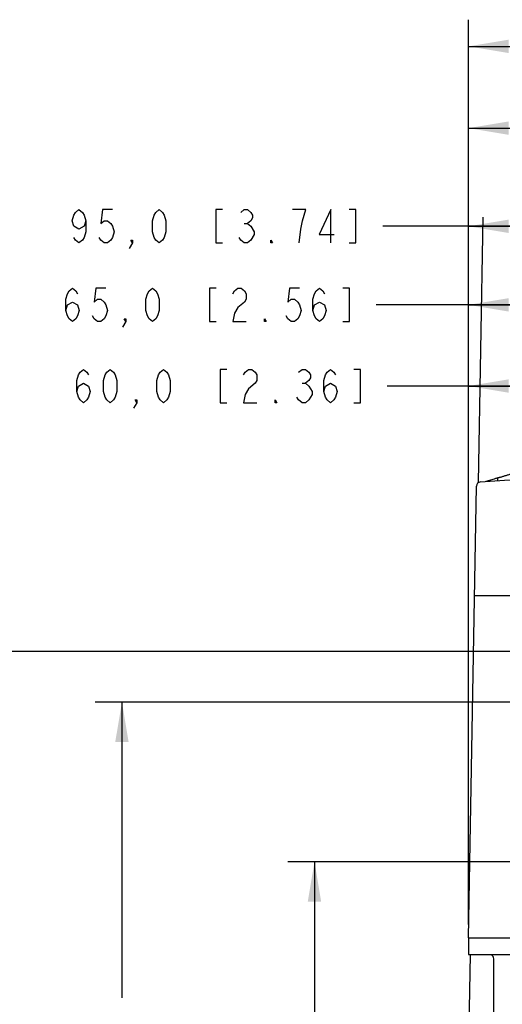
# Model space of a CAD drawing. Units: inches. Extents: x 0 to 68, y 0 to 44.
# Drawn here: x 7.3 to 11.8, y 6.4 to 15.7 of the extents above; entities that cross this region are included whole.
import ezdxf

# ---------------------------------------------------------------- set-up
doc = ezdxf.new("R2010")
doc.units = ezdxf.units.IN
doc.header["$LTSCALE"] = 3.74
doc.header["$MEASUREMENT"] = 0
doc.layers.get('0').update_dxf_attribs({"linetype": 'CONTINUOUS'})
doc.layers.add('DATUM_CURVE', color=7, linetype='CONTINUOUS')
doc.styles.get("Standard").update_dxf_attribs({"font": 'txt', "width": 0.8})
doc.dimstyles.new('DIMSTYLE_1', dxfattribs={"dimtxt": 0.3125, "dimasz": 0.375, "dimexe": 0.125, "dimexo": 0.0625, "dimgap": 0.078125, "dimtad": 0, "dimtih": 1, "dimtoh": 1, "dimdec": 1, "dimzin": 0, "dimdsep": 46, "dimtxsty": 'STANDARD', "dimblk": '_FILLED', "dimblk1": '_FILLED', "dimblk2": '_FILLED', "dimcen": 0.09, "dimadec": 3, "dimazin": 0, "dimtp": 0.1, "dimtm": 0.1, "dimtfac": 1, "dimtdec": 1, "dimtofl": 0, "dimtmove": 0, "dimatfit": 3, "dimldrblk": '_FILLED', "dimfxl": 1, "dimtolj": 1, "dimtzin": 0, "dimarcsym": 0})

# ---------------------------------------------------------------- blocks, each defined once
blk = doc.blocks.new('_FILLED')
at = {"color": 0, "linetype": 'BYBLOCK'}
blk.add_solid([(0, 0), (-1, 0.167), (-1, -0.167)], dxfattribs=at)
blk = doc.blocks.new('*D2')
at = {"color": 2, "linetype": 'CONTINUOUS'}
for p, q in [((13.894, 7.7642), (9.7669, 7.7642)), ((10.0169, 7.7642), (10.0169, 5.7403)), ((10.0169, 3.0914), (10.0169, 4.6466)), ((11.6991, 3.0914), (9.7669, 3.0914))]:
    blk.add_line(p, q, dxfattribs=at)
at = {"color": 2, "linetype": 'CONTINUOUS', "xscale": 0.375, "yscale": 0.375, "zscale": 0.375}
for p, rotation in [((10.0169, 7.7642), 90), ((10.0169, 3.0914), 270)]:
    blk.add_blockref('_FILLED', p, dxfattribs=dict(at, rotation=rotation))
blk = doc.blocks.new('*D3')
at = {"color": 2, "linetype": 'CONTINUOUS'}
for p, q in [((15.0751, 9.2603), (7.9639, 9.2603)), ((8.2139, 9.2603), (8.2139, 6.4884)), ((8.2139, 3.0914), (8.2139, 5.3946)), ((11.6991, 3.0914), (7.9639, 3.0914))]:
    blk.add_line(p, q, dxfattribs=at)
at = {"color": 2, "linetype": 'CONTINUOUS', "xscale": 0.375, "yscale": 0.375, "zscale": 0.375}
for p, rotation in [((8.2139, 9.2603), 90), ((8.2139, 3.0914), 270)]:
    blk.add_blockref('_FILLED', p, dxfattribs=dict(at, rotation=rotation))
blk = doc.blocks.new('*D4')
at = {"color": 2, "linetype": 'CONTINUOUS'}
for p, q in [((13.6971, 9.7327), (5.97, 9.7327)), ((6.22, 9.7327), (6.22, 6.7246)), ((6.22, 3.0914), (6.22, 5.6308)), ((11.6991, 3.0914), (5.97, 3.0914))]:
    blk.add_line(p, q, dxfattribs=at)
at = {"color": 2, "linetype": 'CONTINUOUS', "xscale": 0.375, "yscale": 0.375, "zscale": 0.375}
for p, rotation in [((6.22, 9.7327), 90), ((6.22, 3.0914), 270)]:
    blk.add_blockref('_FILLED', p, dxfattribs=dict(at, rotation=rotation))
blk = doc.blocks.new('*D7')
at = {"color": 2, "linetype": 'CONTINUOUS'}
for p, q in [((11.4599, 7.1771), (11.4599, 13.232)), ((14.019, 8.0319), (14.019, 13.232)), ((12.7394, 12.982), (10.5951, 12.982)), ((11.4599, 12.982), (12.7394, 12.982)), ((14.019, 12.982), (12.7394, 12.982))]:
    blk.add_line(p, q, dxfattribs=at)
at = {"color": 2, "linetype": 'CONTINUOUS', "xscale": 0.375, "yscale": 0.375, "zscale": 0.375, "rotation": 180}
blk.add_blockref('_FILLED', (11.4599, 12.982), dxfattribs=at)
at = {"color": 2, "linetype": 'CONTINUOUS', "xscale": 0.375, "yscale": 0.375, "zscale": 0.375}
blk.add_blockref('_FILLED', (14.019, 12.982), dxfattribs=at)
blk = doc.blocks.new('*D8')
at = {"color": 2, "linetype": 'CONTINUOUS'}
for p, q in [((11.4599, 7.1771), (11.4599, 12.4714)), ((13.8221, 10.0004), (13.8221, 12.4714)), ((12.641, 12.2214), (10.6969, 12.2214)), ((11.4599, 12.2214), (12.641, 12.2214)), ((13.8221, 12.2214), (12.641, 12.2214))]:
    blk.add_line(p, q, dxfattribs=at)
at = {"color": 2, "linetype": 'CONTINUOUS', "xscale": 0.375, "yscale": 0.375, "zscale": 0.375, "rotation": 180}
blk.add_blockref('_FILLED', (11.4599, 12.2214), dxfattribs=at)
at = {"color": 2, "linetype": 'CONTINUOUS', "xscale": 0.375, "yscale": 0.375, "zscale": 0.375}
blk.add_blockref('_FILLED', (13.8221, 12.2214), dxfattribs=at)
blk = doc.blocks.new('*D9')
at = {"color": 2, "linetype": 'CONTINUOUS'}
for p, q in [((11.4599, 7.1771), (11.4599, 13.9683)), ((15.2001, 9.528), (15.2001, 13.9683)), ((13.33, 13.7183), (10.6557, 13.7183)), ((11.4599, 13.7183), (13.33, 13.7183)), ((15.2001, 13.7183), (13.33, 13.7183))]:
    blk.add_line(p, q, dxfattribs=at)
at = {"color": 2, "linetype": 'CONTINUOUS', "xscale": 0.375, "yscale": 0.375, "zscale": 0.375, "rotation": 180}
blk.add_blockref('_FILLED', (11.4599, 13.7183), dxfattribs=at)
at = {"color": 2, "linetype": 'CONTINUOUS', "xscale": 0.375, "yscale": 0.375, "zscale": 0.375}
blk.add_blockref('_FILLED', (15.2001, 13.7183), dxfattribs=at)
blk = doc.blocks.new('*D10')
at = {"color": 2, "linetype": 'CONTINUOUS'}
for p, q in [((11.4599, 7.1771), (11.4599, 14.8881)), ((16.3812, 8.0319), (16.3812, 14.8881)), ((11.4599, 14.6381), (12.1664, 14.6381)), ((16.3812, 14.6381), (15.5414, 14.6381))]:
    blk.add_line(p, q, dxfattribs=at)
at = {"color": 2, "linetype": 'CONTINUOUS', "xscale": 0.375, "yscale": 0.375, "zscale": 0.375, "rotation": 180}
blk.add_blockref('_FILLED', (11.4599, 14.6381), dxfattribs=at)
at = {"color": 2, "linetype": 'CONTINUOUS', "xscale": 0.375, "yscale": 0.375, "zscale": 0.375}
blk.add_blockref('_FILLED', (16.3812, 14.6381), dxfattribs=at)
blk = doc.blocks.new('*D11')
at = {"color": 2, "linetype": 'CONTINUOUS'}
for p, q in [((11.4599, 7.1771), (11.4599, 15.6543)), ((16.578, 10.0004), (16.578, 15.6543)), ((11.4599, 15.4043), (12.2648, 15.4043)), ((16.578, 15.4043), (15.6398, 15.4043))]:
    blk.add_line(p, q, dxfattribs=at)
at = {"color": 2, "linetype": 'CONTINUOUS', "xscale": 0.375, "yscale": 0.375, "zscale": 0.375, "rotation": 180}
blk.add_blockref('_FILLED', (11.4599, 15.4043), dxfattribs=at)
at = {"color": 2, "linetype": 'CONTINUOUS', "xscale": 0.375, "yscale": 0.375, "zscale": 0.375}
blk.add_blockref('_FILLED', (16.578, 15.4043), dxfattribs=at)

msp = doc.modelspace()

# ---------------------------------------------------------------- linework, layer by layer
at = {"color": 2, "linetype": 'CONTINUOUS'}
for p, q in [((9.3588, 13.7443), (9.39, 13.7443)), ((9.9001, 12.2474), (9.9313, 12.2474))]:
    msp.add_line(p, q, dxfattribs=at)
at = {"color": 7, "linetype": 'CONTINUOUS'}
for p, q in [((11.6995, 11.3498), (11.6217, 11.3253)), ((11.7333, 11.3312), (11.7333, 11.3598)), ((11.4599, 7.0521), (11.5338, 11.2835)), ((12.7848, 10.2568), (11.5158, 10.2568)), ((11.4599, 7.0521), (11.4599, 6.8946)), ((11.4599, 7.0521), (12.8969, 7.0521)), ((11.4599, 6.8946), (12.8969, 6.8946)), ((11.6961, 3.1544), (11.6961, 6.8552))]:
    msp.add_line(p, q, dxfattribs=at)
at = {"color": 2, "linetype": 'CONTINUOUS'}
for points in [[(7.8744, 13.7704), (7.8588, 13.7183), (7.8119, 13.6922), (7.765, 13.7183), (7.7494, 13.7704), (7.765, 13.8225), (7.7807, 13.8485), (7.8119, 13.8745), (7.8432, 13.8485), (7.8588, 13.8225), (7.8744, 13.7704), (7.8744, 13.6662), (7.8588, 13.6141), (7.8432, 13.5881), (7.8119, 13.562), (7.7807, 13.5881), (7.765, 13.6141)], [(8.1244, 13.8745), (8.0307, 13.8745), (8.015, 13.7443), (8.0463, 13.7704), (8.0775, 13.7704), (8.1088, 13.7443), (8.1244, 13.7183), (8.14, 13.6662), (8.1244, 13.6141), (8.1088, 13.5881), (8.0775, 13.562), (8.0463, 13.562), (8.015, 13.5881), (7.9994, 13.6141)], [(8.5619, 13.562), (8.5307, 13.5881), (8.515, 13.6141), (8.4994, 13.6662), (8.4994, 13.7704), (8.515, 13.8225), (8.5307, 13.8485), (8.5619, 13.8745), (8.5932, 13.8485), (8.6088, 13.8225), (8.6244, 13.7704), (8.6244, 13.6662), (8.6088, 13.6141), (8.5932, 13.5881), (8.5619, 13.562)], [(9.1557, 13.8745), (9.0932, 13.8745), (9.0932, 13.562), (9.1557, 13.562)], [(9.3275, 13.8485), (9.3588, 13.8745), (9.39, 13.8745), (9.4213, 13.8485), (9.4369, 13.8225), (9.4369, 13.7964), (9.4213, 13.7704), (9.39, 13.7443), (9.4213, 13.7183)], [(9.9057, 13.7704), (9.9369, 13.8745), (9.8119, 13.8745)], [(10.1713, 13.562), (10.1713, 13.8745), (10.0619, 13.6402), (10.2025, 13.6402)], [(10.3432, 13.562), (10.4057, 13.562), (10.4057, 13.8745), (10.3432, 13.8745)], [(9.8744, 13.562), (9.89, 13.6922), (9.9057, 13.7704)], [(9.4213, 13.7183), (9.4525, 13.6662), (9.4525, 13.6402)], [(8.3119, 13.562), (8.2963, 13.5881), (8.3119, 13.5881), (8.3119, 13.562), (8.2807, 13.51)], [(9.4525, 13.6402), (9.4213, 13.5881), (9.39, 13.562), (9.3588, 13.562), (9.3275, 13.5881), (9.3119, 13.6141)], [(9.6244, 13.562), (9.6088, 13.562), (9.6088, 13.5881), (9.6244, 13.562)], [(7.6888, 12.9299), (7.7045, 12.982), (7.7513, 13.008), (7.7982, 12.982), (7.8138, 12.9299), (7.7982, 12.8778), (7.7826, 12.8518), (7.7513, 12.8257), (7.7201, 12.8518), (7.7045, 12.8778), (7.6888, 12.9299), (7.6888, 13.0341), (7.7045, 13.0862), (7.7201, 13.1122), (7.7513, 13.1382), (7.7826, 13.1122), (7.7982, 13.0862)], [(8.0638, 13.1382), (7.9701, 13.1382), (7.9545, 13.008), (7.9857, 13.0341), (8.017, 13.0341), (8.0482, 13.008), (8.0638, 12.982), (8.0795, 12.9299), (8.0638, 12.8778), (8.0482, 12.8518), (8.017, 12.8257), (7.9857, 12.8257), (7.9545, 12.8518), (7.9388, 12.8778)], [(8.5013, 12.8257), (8.4701, 12.8518), (8.4545, 12.8778), (8.4388, 12.9299), (8.4388, 13.0341), (8.4545, 13.0862), (8.4701, 13.1122), (8.5013, 13.1382), (8.5326, 13.1122), (8.5482, 13.0862), (8.5638, 13.0341), (8.5638, 12.9299), (8.5482, 12.8778), (8.5326, 12.8518), (8.5013, 12.8257)], [(9.0951, 13.1382), (9.0326, 13.1382), (9.0326, 12.8257), (9.0951, 12.8257)], [(9.2513, 13.0862), (9.267, 13.1122), (9.2982, 13.1382), (9.3295, 13.1382), (9.3607, 13.1122), (9.3763, 13.0862), (9.3763, 13.0341), (9.3607, 13.008)], [(9.8763, 13.1382), (9.7826, 13.1382), (9.767, 13.008), (9.7982, 13.0341), (9.8295, 13.0341), (9.8607, 13.008), (9.8763, 12.982), (9.892, 12.9299), (9.8763, 12.8778), (9.8607, 12.8518), (9.8295, 12.8257), (9.7982, 12.8257), (9.767, 12.8518), (9.7513, 12.8778)], [(10.0013, 12.9299), (10.017, 12.982), (10.0638, 13.008), (10.1107, 12.982), (10.1263, 12.9299), (10.1107, 12.8778), (10.0951, 12.8518), (10.0638, 12.8257), (10.0326, 12.8518), (10.017, 12.8778), (10.0013, 12.9299), (10.0013, 13.0341), (10.017, 13.0862), (10.0326, 13.1122), (10.0638, 13.1382), (10.0951, 13.1122), (10.1107, 13.0862)], [(10.2826, 12.8257), (10.3451, 12.8257), (10.3451, 13.1382), (10.2826, 13.1382)], [(9.3607, 13.008), (9.2982, 12.9559), (9.267, 12.9039), (9.2513, 12.8257), (9.3763, 12.8257)], [(8.2513, 12.8257), (8.2357, 12.8518), (8.2513, 12.8518), (8.2513, 12.8257), (8.2201, 12.7737)], [(9.5638, 12.8257), (9.5482, 12.8257), (9.5482, 12.8518), (9.5638, 12.8257)], [(7.7907, 12.1693), (7.8063, 12.2214), (7.8532, 12.2474), (7.9001, 12.2214), (7.9157, 12.1693), (7.9001, 12.1172), (7.8844, 12.0912), (7.8532, 12.0651), (7.8219, 12.0912), (7.8063, 12.1172), (7.7907, 12.1693), (7.7907, 12.2735), (7.8063, 12.3255), (7.8219, 12.3516), (7.8532, 12.3776), (7.8844, 12.3516), (7.9001, 12.3255)], [(8.1032, 12.0651), (8.0719, 12.0912), (8.0563, 12.1172), (8.0407, 12.1693), (8.0407, 12.2735), (8.0563, 12.3255), (8.0719, 12.3516), (8.1032, 12.3776), (8.1344, 12.3516), (8.1501, 12.3255), (8.1657, 12.2735), (8.1657, 12.1693), (8.1501, 12.1172), (8.1344, 12.0912), (8.1032, 12.0651)], [(8.6032, 12.0651), (8.5719, 12.0912), (8.5563, 12.1172), (8.5407, 12.1693), (8.5407, 12.2735), (8.5563, 12.3255), (8.5719, 12.3516), (8.6032, 12.3776), (8.6344, 12.3516), (8.6501, 12.3255), (8.6657, 12.2735), (8.6657, 12.1693), (8.6501, 12.1172), (8.6344, 12.0912), (8.6032, 12.0651)], [(9.1969, 12.3776), (9.1344, 12.3776), (9.1344, 12.0651), (9.1969, 12.0651)], [(9.3532, 12.3255), (9.3688, 12.3516), (9.4001, 12.3776), (9.4313, 12.3776), (9.4626, 12.3516), (9.4782, 12.3255), (9.4782, 12.2735), (9.4626, 12.2474), (9.4001, 12.1953)], [(9.8688, 12.3516), (9.9001, 12.3776), (9.9313, 12.3776), (9.9626, 12.3516), (9.9782, 12.3255), (9.9782, 12.2995), (9.9626, 12.2735), (9.9313, 12.2474), (9.9626, 12.2214)], [(10.1032, 12.1693), (10.1188, 12.2214), (10.1657, 12.2474), (10.2126, 12.2214), (10.2282, 12.1693), (10.2126, 12.1172), (10.1969, 12.0912), (10.1657, 12.0651), (10.1344, 12.0912), (10.1188, 12.1172), (10.1032, 12.1693), (10.1032, 12.2735), (10.1188, 12.3255), (10.1344, 12.3516), (10.1657, 12.3776), (10.1969, 12.3516), (10.2126, 12.3255)], [(10.3844, 12.0651), (10.4469, 12.0651), (10.4469, 12.3776), (10.3844, 12.3776)], [(9.4001, 12.1953), (9.3688, 12.1433), (9.3532, 12.0651), (9.4782, 12.0651)], [(9.9626, 12.2214), (9.9938, 12.1693), (9.9938, 12.1433)], [(8.3532, 12.0651), (8.3376, 12.0912), (8.3532, 12.0912), (8.3532, 12.0651), (8.3219, 12.013)], [(9.6657, 12.0651), (9.6501, 12.0651), (9.6501, 12.0912), (9.6657, 12.0651)], [(9.9938, 12.1433), (9.9626, 12.0912), (9.9313, 12.0651), (9.9001, 12.0651), (9.8688, 12.0912), (9.8532, 12.1172)]]:
    msp.add_lwpolyline(points, dxfattribs=at)
at = {"color": 7, "linetype": 'CONTINUOUS'}
for centre, radius, start, end in [((15.2001, -45.5049), 56.9428, 86.34558, 93.65442), ((11.5731, 11.2828), 0.0394, 93.65372, 179), ((11.6568, 6.8552), 0.0394, 0, 67.50039)]:
    msp.add_arc(centre, radius, start, end, dxfattribs=at)
for points, knots in [([(12.2071, 11.493), (12.1853, 11.4873), (12.142, 11.4757), (12.0774, 11.4581), (12.0135, 11.4404), (11.9505, 11.4225), (11.8989, 11.4077), (11.8584, 11.3959), (11.829, 11.3872), (11.8051, 11.3802), (11.7866, 11.3747), (11.7734, 11.3708), (11.7608, 11.3671), (11.7509, 11.3642), (11.7437, 11.3622), (11.739, 11.3606), (11.7358, 11.3603), (11.7337, 11.3589), (11.7333, 11.3592)], [0, 0, 0, 0, 0.136978, 0.273115, 0.408034, 0.541201, 0.671754, 0.735579, 0.797986, 0.858375, 0.887507, 0.915649, 0.942437, 0.967205, 0.97842, 0.988404, 0.996593, 1, 1, 1, 1]), ([(11.7333, 11.3598), (11.7333, 11.36), (11.7318, 11.3593), (11.7305, 11.3593), (11.7271, 11.3582), (11.7212, 11.3565), (11.7118, 11.3536), (11.7039, 11.3512), (11.6995, 11.3498)], [0, 0, 0, 0, 0.018666, 0.074957, 0.166916, 0.290497, 0.613389, 1, 1, 1, 1])]:
    msp.add_open_spline(points, degree=3, knots=knots, dxfattribs=at)
at = {"layer": 'DATUM_CURVE', "color": 4, "linetype": 'CONTINUOUS'}
for p, q in [((11.5539, 11.3167), (11.5974, 13.8028)), ((11.4599, 5.93), (11.4767, 6.8946))]:
    msp.add_line(p, q, dxfattribs=at)

# ---------------------------------------------------------------- dimensions: what is measured, and where the dimension line sits
at = {"color": 2, "linetype": 'CONTINUOUS'}
for base, p1, p2, angle, picture, middle in [((11.4599, 15.4043), (16.578, 9.9379), (11.4599, 7.1146), 180, '*D11', (12.421, 15.2481)), ((11.4599, 14.6381), (16.3812, 7.9694), (11.4599, 7.1146), 180, '*D10', (12.3226, 14.4819)), ((11.4599, 13.7183), (15.2001, 9.4655), (11.4599, 7.1146), 180, '*D9', (7.6869, 13.562)), ((11.4599, 12.982), (14.019, 7.9694), (11.4599, 7.1146), 180, '*D7', (7.6263, 12.8257)), ((6.22, 3.0914), (13.7596, 9.7327), (11.7616, 3.0914), 270, '*D4', (5.47, 6.2558)), ((8.2139, 3.0914), (15.1376, 9.2603), (11.7616, 3.0914), 270, '*D3', (7.4639, 6.0196)), ((10.0169, 3.0914), (13.9565, 7.7642), (11.7616, 3.0914), 270, '*D2', (9.2669, 5.2716))]:
    dim = msp.add_linear_dim(base=base, p1=p1, p2=p2, angle=angle, text='<>\\P[]', dimstyle='DIMSTYLE_1', dxfattribs=at)
    dim.commit()
    dim.dimension.update_dxf_attribs({"geometry": picture, "text_midpoint": middle, "dimtype": 160})
dim = msp.add_linear_dim(base=(13.8221, 12.2214), p1=(11.4599, 7.1146), p2=(13.8221, 9.9379), text='<>\\P[]', dimstyle='DIMSTYLE_1', dxfattribs=at)
dim.commit()
dim.dimension.update_dxf_attribs({"geometry": '*D8', "text_midpoint": (7.7282, 12.0651), "dimtype": 160})

doc.saveas('drawing.dxf')
